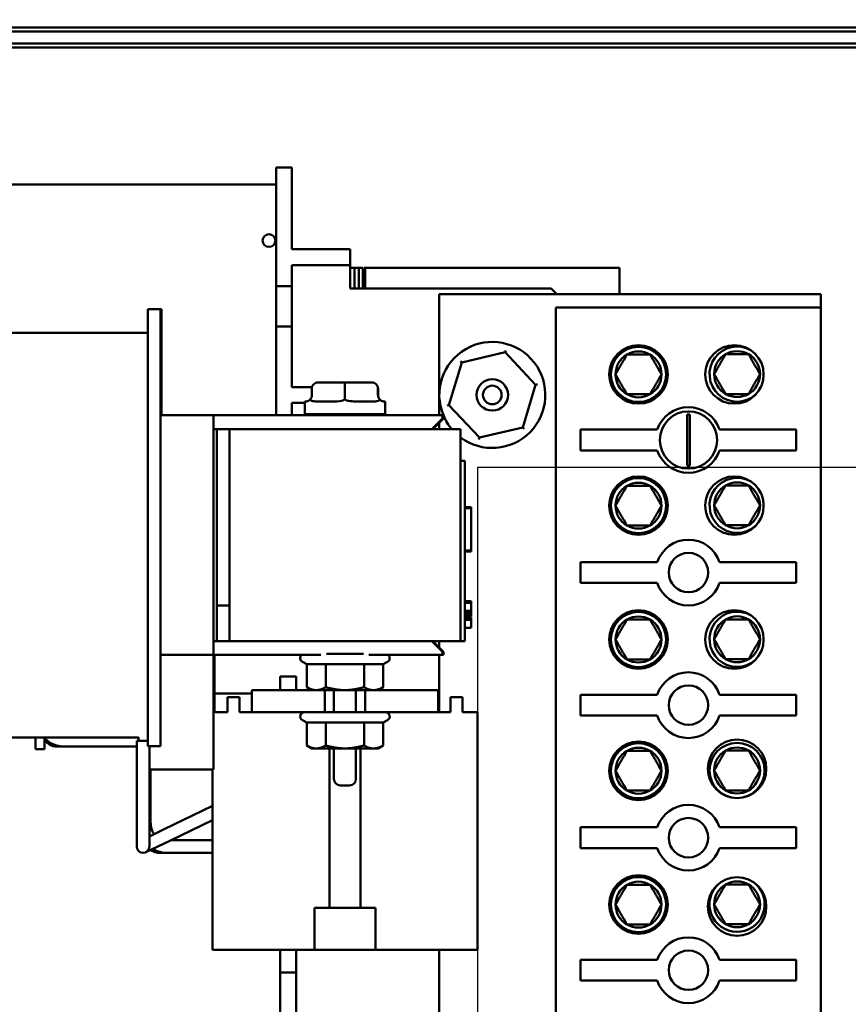
# Model space of a CAD drawing. Units: inches. Extents: x 2 to 108, y 1 to 84.
# Drawn here: x 53 to 57, y 46 to 51 of the extents above; entities that cross this region are included whole.
import ezdxf

# ---------------------------------------------------------------- set-up
doc = ezdxf.new("R2010")
doc.units = ezdxf.units.IN
doc.header["$LTSCALE"] = 5
doc.header["$MEASUREMENT"] = 0
doc.layers.get('0').update_dxf_attribs({"lineweight": 25})
for name, color, linetype, lineweight in [('Dimension (ANSI)', 7, 'Continuous', 25), ('Sketch Geometry (ANSI)', 7, 'Continuous', 25), ('Visible (ANSI)', 7, 'Continuous', 50)]:
    doc.layers.add(name, color=color, linetype=linetype, lineweight=lineweight)
doc.styles.add('Note Text (ANSI)', font='tahoma.ttf')
doc.dimstyles.new('Default (ANSI)', dxfattribs={"dimscale": 5, "dimtxt": 0.12, "dimasz": 0.098425, "dimexe": 0.125, "dimexo": 0.0625, "dimgap": 0.031496, "dimtad": 0, "dimtih": 1, "dimtoh": 1, "dimrnd": 1e-08, "dimzin": 4, "dimdsep": 46, "dimtxsty": 'Note Text (ANSI)', "dimcen": 0.09, "dimdle": 0.393701, "dimclrd": 256, "dimclre": 256, "dimclrt": 256, "dimadec": 0, "dimazin": 1, "dimtfac": 1, "dimtofl": 0, "dimtmove": 0, "dimatfit": 3, "dimfxl": 1, "dimtolj": 1, "dimtzin": 4, "dimlwd": -1, "dimlwe": -1, "dimarcsym": 0})

# ---------------------------------------------------------------- blocks, each defined once
blk = doc.blocks.new('*D52')
at = {"layer": 'Defpoints', "color": 0, "transparency": 16777216}
for p in [(61.9883, 55.3546), (49.7327, 51.9142), (61.9883, 42.3597)]:
    blk.add_point(p, dxfattribs=at)
at = {"layer": 'Dimension (ANSI)', "transparency": 16777216}
for p, q in [((49.7327, 52.2267), (49.7327, 55.9796)), ((61.9883, 42.6722), (61.9883, 55.9796)), ((50.2248, 55.3546), (54.5663, 55.3546)), ((61.4962, 55.3546), (57.1547, 55.3546))]:
    blk.add_line(p, q, dxfattribs=at)
for points in [[(50.2248, 55.4366), (50.2248, 55.2726), (49.7327, 55.3546)], [(61.4962, 55.4366), (61.4962, 55.2726), (61.9883, 55.3546)]]:
    blk.add_solid(points, dxfattribs=at)
at = {"layer": 'Dimension (ANSI)', "transparency": 16777216, "insert": (54.7237, 55.6671), "char_height": 0.6, "attachment_point": 1, "style": 'Note Text (ANSI)'}
blk.add_mtext('\\A1; \\fTahoma|b0|i0;\\H0.6000;12.52', dxfattribs=at)

msp = doc.modelspace()

# ---------------------------------------------------------------- linework, layer by layer
for p, q in [((55.4127, 48.4645), (55.4127, 35.4645)), ((59.9127, 48.4645), (55.4127, 48.4645))]:
    msp.add_line(p, q)
at = {"layer": 'Sketch Geometry (ANSI)'}
for p, q in [((59.9127, 48.4645), (55.4127, 48.4645)), ((55.4127, 48.4645), (55.4127, 35.4645))]:
    msp.add_line(p, q, dxfattribs=at)
at = {"layer": 'Visible (ANSI)'}
for p, q in [((49.9657, 50.5392), (61.0283, 50.5392)), ((50.8187, 50.5202), (61.0283, 50.5202)), ((60.1772, 50.5202), (51.3842, 50.5202)), ((61.0283, 50.4645), (50.7807, 50.4645)), ((60.1772, 50.4645), (51.3842, 50.4645)), ((51.4602, 50.4645), (59.1012, 50.4645)), ((61.0283, 50.4455), (50.8187, 50.4455)), ((60.1772, 50.4455), (51.3842, 50.4455)), ((54.4627, 49.6297), (54.4627, 49.8797)), ((54.5377, 49.8797), (54.4627, 49.8797)), ((54.5377, 49.6297), (54.5377, 49.8797)), ((52.1827, 49.7992), (54.4627, 49.7992)), ((54.4627, 49.6297), (54.4627, 49.3197)), ((54.5377, 49.6297), (54.5377, 49.4947)), ((54.5377, 49.4947), (54.7377, 49.4947)), ((54.7377, 49.4947), (54.8127, 49.4947)), ((54.8127, 49.4197), (54.8127, 49.4947)), ((54.5377, 49.4197), (54.7377, 49.4197)), ((54.5377, 49.4197), (54.5377, 49.3197)), ((54.8127, 49.4197), (54.7377, 49.4197)), ((54.8127, 49.3947), (54.8127, 49.4197)), ((54.8127, 49.4072), (54.8327, 49.4072)), ((54.8327, 49.4072), (54.8327, 49.3097)), ((54.8327, 49.4072), (54.8527, 49.4072)), ((54.8527, 49.3097), (54.8527, 49.4072)), ((54.8527, 49.4072), (54.8727, 49.4072)), ((54.8527, 49.4072), (54.8527, 49.3097)), ((54.8727, 49.3097), (54.8727, 49.4072)), ((54.8777, 49.4072), (54.8827, 49.4072)), ((54.8777, 49.4072), (54.8777, 49.3097)), ((54.8827, 49.4072), (56.0827, 49.4072)), ((54.8827, 49.3097), (54.8827, 49.4072)), ((54.8827, 49.3097), (54.8827, 49.4072)), ((56.0827, 49.4072), (56.0827, 49.2822)), ((54.8127, 49.3947), (54.8127, 49.3097)), ((54.4627, 49.3197), (54.4627, 49.3174)), ((54.5377, 49.3197), (54.4627, 49.3197)), ((54.4627, 49.3174), (54.4627, 49.1321)), ((54.5377, 49.3197), (54.5377, 49.1297)), ((54.8127, 49.3097), (55.7602, 49.3097)), ((55.7602, 49.3097), (55.7877, 49.2822)), ((57.0327, 49.2822), (55.2327, 49.2822)), ((55.2327, 49.2822), (55.2327, 48.7115)), ((57.0327, 49.2197), (57.0327, 49.2822)), ((53.8577, 49.2115), (53.8577, 49.0865)), ((53.8577, 49.2115), (53.9177, 49.2115)), ((53.9177, 49.2115), (53.9177, 49.0865)), ((53.9177, 49.2115), (53.9227, 49.2115)), ((53.9227, 49.2115), (53.9227, 49.0865)), ((55.7827, 43.6517), (55.7827, 49.2197)), ((55.7827, 49.2197), (57.0327, 49.2197)), ((57.0327, 49.2197), (57.0327, 43.6517)), ((54.4627, 49.1321), (54.4627, 49.1297)), ((54.5377, 49.1297), (54.4627, 49.1297)), ((54.4627, 49.1297), (54.4627, 48.7115)), ((54.5377, 49.1297), (54.5377, 48.8447)), ((53.8577, 49.1005), (52.1077, 49.1005)), ((53.8577, 47.2765), (53.8577, 49.0865)), ((53.9177, 47.2765), (53.9177, 49.0865)), ((53.9227, 48.7115), (53.9227, 49.0865)), ((55.3388, 48.9603), (55.5433, 49.0083)), ((55.5433, 49.0083), (55.5459, 49.0172)), ((55.5433, 49.0083), (55.6871, 48.8553)), ((55.2782, 48.7592), (55.3388, 48.9603)), ((55.3388, 48.9603), (55.3325, 48.967)), ((54.5377, 48.8447), (54.6327, 48.8447)), ((54.7874, 48.8665), (54.6615, 48.8665)), ((54.9135, 48.8665), (54.7874, 48.8665)), ((54.8127, 48.8665), (54.8127, 48.8697)), ((54.9138, 48.8665), (54.9135, 48.8665)), ((55.6871, 48.8553), (55.6265, 48.6542)), ((55.6871, 48.8553), (55.6961, 48.8574)), ((54.6315, 48.8365), (54.6315, 48.8065)), ((54.7873, 48.8365), (54.7873, 48.8065)), ((54.9435, 48.8365), (54.9435, 48.8065)), ((54.9438, 48.8365), (54.9438, 48.8065)), ((54.5377, 48.7697), (54.5977, 48.7697)), ((54.5377, 48.7697), (54.5377, 48.7115)), ((54.5977, 48.7765), (54.6016, 48.7765)), ((54.5977, 48.7165), (54.5977, 48.7765)), ((54.6608, 48.7765), (54.7279, 48.7765)), ((54.8467, 48.7765), (54.914, 48.7765)), ((54.9736, 48.7765), (54.9777, 48.7765)), ((54.9777, 48.7165), (54.9777, 48.7765)), ((55.2692, 48.7571), (55.2782, 48.7592)), ((55.4221, 48.6062), (55.2782, 48.7592)), ((53.9177, 48.7115), (54.1677, 48.7115)), ((54.1677, 48.7115), (55.1227, 48.7115)), ((54.1677, 47.5815), (54.1677, 48.7115)), ((54.9777, 48.7165), (54.5977, 48.7165)), ((54.7357, 48.7165), (54.7357, 48.7115)), ((54.8397, 48.7165), (54.8397, 48.7115)), ((55.1227, 48.7115), (55.2477, 48.7115)), ((55.2477, 48.6965), (55.2477, 48.7115)), ((55.2477, 48.7115), (55.2527, 48.7115)), ((55.2527, 48.6965), (55.2527, 48.7115)), ((56.4011, 48.6703), (56.4011, 48.7151)), ((56.4142, 48.7151), (56.4142, 48.6703)), ((55.2477, 48.6965), (55.1977, 48.6465)), ((55.2527, 48.6965), (55.2027, 48.6465)), ((55.2327, 48.6765), (55.2327, 48.6465)), ((55.6265, 48.6542), (55.4221, 48.6062)), ((55.6328, 48.6475), (55.6265, 48.6542)), ((56.4011, 48.5192), (56.4011, 48.6703)), ((56.4142, 48.6703), (56.4142, 48.5192)), ((54.1827, 48.6465), (54.1677, 48.6465)), ((54.1677, 48.6465), (55.1227, 48.6465)), ((54.1827, 47.6465), (54.1827, 48.6465)), ((54.2427, 48.6465), (54.2427, 47.6465)), ((54.2427, 48.6465), (55.3327, 48.6465)), ((55.3327, 48.6465), (55.3327, 47.6465)), ((55.8992, 48.6437), (56.2606, 48.6437)), ((55.8992, 48.5457), (55.8992, 48.6437)), ((56.5547, 48.6437), (56.9162, 48.6437)), ((56.9162, 48.6437), (56.9162, 48.5457)), ((55.4194, 48.5973), (55.4221, 48.6062)), ((56.2606, 48.5457), (55.8992, 48.5457)), ((56.4011, 48.4744), (56.4011, 48.5192)), ((56.4142, 48.5192), (56.4142, 48.4744)), ((56.9162, 48.5457), (56.5547, 48.5457)), ((55.3327, 48.4965), (55.3527, 48.4965)), ((55.3527, 48.4065), (55.3527, 48.4965)), ((55.3527, 48.4065), (55.3527, 47.7365)), ((55.3527, 48.2779), (55.3827, 48.2779)), ((55.3527, 48.2772), (55.3827, 48.2772)), ((55.3527, 48.2737), (55.3827, 48.2737)), ((55.3827, 48.2779), (55.3827, 48.2772)), ((55.3827, 48.2772), (55.3827, 48.2737)), ((55.3827, 48.2737), (55.3827, 48.0737)), ((55.3527, 48.0737), (55.3827, 48.0737)), ((55.3527, 48.0701), (55.3827, 48.0701)), ((55.3527, 48.0695), (55.3827, 48.0695)), ((55.3827, 48.0737), (55.3827, 48.0701)), ((55.3827, 48.0701), (55.3827, 48.0695)), ((55.8992, 48.0187), (56.2606, 48.0187)), ((55.8992, 47.9207), (55.8992, 48.0187)), ((56.5547, 48.0187), (56.9162, 48.0187)), ((56.9162, 48.0187), (56.9162, 47.9207)), ((56.2606, 47.9207), (55.8992, 47.9207)), ((56.9162, 47.9207), (56.5547, 47.9207)), ((55.3527, 47.8355), (55.3827, 47.8355)), ((55.3527, 47.8273), (55.3827, 47.8273)), ((55.3527, 47.8272), (55.3827, 47.8272)), ((55.3527, 47.8264), (55.3827, 47.8264)), ((55.3527, 47.8263), (55.3827, 47.8263)), ((55.3827, 47.8355), (55.3827, 47.8303)), ((55.3827, 47.8303), (55.3827, 47.8273)), ((55.3827, 47.8273), (55.3827, 47.8272)), ((55.3827, 47.8272), (55.3827, 47.8264)), ((55.3827, 47.8264), (55.3827, 47.8263)), ((55.3827, 47.8263), (55.3827, 47.7886)), ((54.1827, 47.8152), (54.2427, 47.8152)), ((55.3527, 47.7886), (55.3827, 47.7886)), ((55.3527, 47.7814), (55.3827, 47.7814)), ((55.3527, 47.7722), (55.3827, 47.7722)), ((55.3827, 47.7814), (55.3827, 47.7886)), ((55.3827, 47.7814), (55.3827, 47.7722)), ((55.3827, 47.7722), (55.3827, 47.7662)), ((55.3527, 47.7662), (55.3827, 47.7662)), ((55.3527, 47.7629), (55.3827, 47.7629)), ((55.3527, 47.7586), (55.3827, 47.7586)), ((55.3527, 47.7578), (55.3827, 47.7578)), ((55.3527, 47.7473), (55.3827, 47.7473)), ((55.3527, 47.7465), (55.3827, 47.7465)), ((55.3527, 47.6465), (55.3527, 47.7365)), ((55.3827, 47.7662), (55.3827, 47.7629)), ((55.3827, 47.7586), (55.3827, 47.7578)), ((55.3827, 47.7578), (55.3827, 47.7473)), ((55.3827, 47.7473), (55.3827, 47.7465)), ((55.3827, 47.7465), (55.3827, 47.7088)), ((55.3527, 47.7088), (55.3827, 47.7088)), ((54.1677, 47.6465), (54.1827, 47.6465)), ((54.1677, 47.6465), (55.1227, 47.6465)), ((54.2427, 47.6465), (55.3327, 47.6465)), ((55.1977, 47.6465), (55.2477, 47.5965)), ((55.2027, 47.6465), (55.2527, 47.5965)), ((55.2327, 47.6465), (55.2327, 47.6165)), ((55.3327, 47.6465), (55.3527, 47.6465)), ((54.7006, 47.5865), (54.8747, 47.5865)), ((55.2477, 47.5815), (55.2477, 47.5965)), ((55.2527, 47.5815), (55.2527, 47.5965)), ((53.9177, 47.5815), (54.1677, 47.5815)), ((54.1677, 47.0415), (54.1677, 47.5815)), ((54.1677, 47.5815), (54.6745, 47.5815)), ((54.1727, 47.3115), (54.1727, 47.5815)), ((54.6075, 47.5371), (54.5867, 47.5492)), ((54.9008, 47.5815), (55.1227, 47.5815)), ((54.9678, 47.5371), (54.9887, 47.5492)), ((55.2477, 47.5815), (55.1227, 47.5815)), ((55.2327, 47.5815), (55.2327, 47.3115)), ((55.2527, 47.5815), (55.2477, 47.5815)), ((54.6075, 47.5371), (54.6974, 47.5371)), ((54.6075, 47.5371), (54.6075, 47.4294)), ((54.6974, 47.5371), (54.8776, 47.5371)), ((54.6974, 47.5371), (54.6974, 47.4294)), ((54.8776, 47.5371), (54.9678, 47.5371)), ((54.8776, 47.5371), (54.8776, 47.4294)), ((54.9678, 47.5371), (54.9678, 47.4294)), ((54.4827, 47.4155), (54.4827, 47.4797)), ((54.5577, 47.4797), (54.4827, 47.4797)), ((54.5577, 47.4155), (54.5577, 47.4797)), ((54.3477, 47.4155), (54.3477, 47.3115)), ((54.3477, 47.4155), (54.6927, 47.4155)), ((54.6317, 47.4155), (54.6076, 47.4294)), ((54.6927, 47.4155), (54.6927, 47.3115)), ((54.6927, 47.4155), (54.7875, 47.4155)), ((54.7357, 47.4155), (54.7357, 47.3115)), ((54.7875, 47.4155), (54.8827, 47.4155)), ((54.8397, 47.4155), (54.8397, 47.3115)), ((54.8827, 47.4155), (54.8827, 47.3115)), ((54.8827, 47.4155), (55.2277, 47.4155)), ((54.9437, 47.4155), (54.9677, 47.4294)), ((55.2277, 47.4155), (55.2277, 47.3115)), ((54.1727, 47.3992), (54.3477, 47.3992)), ((54.2337, 47.3815), (54.2337, 47.3115)), ((54.2337, 47.3815), (54.2897, 47.3815)), ((54.2897, 47.3115), (54.2897, 47.3815)), ((55.2857, 47.3815), (55.3417, 47.3815)), ((55.2857, 47.3815), (55.2857, 47.3115)), ((55.3417, 47.3115), (55.3417, 47.3815)), ((55.8992, 47.3937), (56.2606, 47.3937)), ((55.8992, 47.2957), (55.8992, 47.3937)), ((56.5547, 47.3937), (56.9162, 47.3937)), ((56.9162, 47.3937), (56.9162, 47.2957)), ((54.2337, 47.3115), (54.1677, 47.3115)), ((54.3477, 47.3115), (54.2897, 47.3115)), ((54.3477, 47.3115), (54.6927, 47.3115)), ((54.6927, 47.3115), (54.8827, 47.3115)), ((54.8827, 47.3115), (55.2277, 47.3115)), ((55.2857, 47.3115), (55.2277, 47.3115)), ((55.4127, 47.3115), (55.3417, 47.3115)), ((55.4127, 47.3115), (55.4127, 46.1915)), ((53.8577, 47.2765), (53.8577, 47.1515)), ((53.9177, 47.2765), (53.9177, 47.1515)), ((54.6075, 47.2621), (54.5867, 47.2742)), ((54.6075, 47.2621), (54.6974, 47.2621)), ((54.6075, 47.2621), (54.6075, 47.1544)), ((54.6974, 47.2621), (54.8776, 47.2621)), ((54.6974, 47.2621), (54.6974, 47.1544)), ((54.8776, 47.2621), (54.9678, 47.2621)), ((54.8776, 47.2621), (54.8776, 47.1544)), ((54.9678, 47.2621), (54.9887, 47.2742)), ((54.9678, 47.2621), (54.9678, 47.1544)), ((56.2606, 47.2957), (55.8992, 47.2957)), ((56.9162, 47.2957), (56.5547, 47.2957)), ((53.8139, 47.1925), (52.1077, 47.1925)), ((53.3278, 47.1925), (53.3278, 47.1375)), ((53.3708, 47.1901), (53.3708, 47.1375)), ((53.8577, 47.1765), (53.8057, 47.1765)), ((53.8057, 46.8032), (53.8057, 47.1765)), ((53.8139, 47.1931), (53.8139, 47.1765)), ((53.8574, 47.1931), (53.8574, 47.1765)), ((53.8577, 47.1925), (53.8574, 47.1925)), ((53.3278, 47.1375), (53.3708, 47.1375)), ((53.4334, 47.149), (53.4605, 47.149)), ((53.4605, 47.149), (53.4696, 47.149)), ((53.4696, 47.149), (53.8057, 47.149)), ((53.8577, 47.1515), (53.9177, 47.1515)), ((53.8657, 46.8032), (53.8657, 47.1515)), ((54.6317, 47.1405), (54.6076, 47.1544)), ((54.6317, 47.1405), (54.6525, 47.1405)), ((54.6525, 47.1405), (54.7875, 47.1405)), ((54.7142, 46.3895), (54.7142, 47.1405)), ((54.7357, 47.1405), (54.7357, 46.9965)), ((54.7875, 47.1405), (54.9227, 47.1405)), ((54.8397, 47.1405), (54.8397, 46.9965)), ((54.8611, 47.1405), (54.8611, 46.3895)), ((54.9227, 47.1405), (54.9437, 47.1405)), ((54.9437, 47.1405), (54.9677, 47.1544)), ((54.1677, 47.0415), (53.8657, 47.0415)), ((53.8707, 46.8032), (53.8707, 47.0415)), ((54.1627, 47.0415), (54.1627, 46.1915)), ((54.8097, 46.9665), (54.7657, 46.9665)), ((54.1627, 46.8694), (53.9352, 46.7596)), ((53.8057, 46.8032), (53.8057, 46.6782)), ((53.8657, 46.6782), (53.8657, 46.8032)), ((54.1627, 46.8028), (53.9613, 46.7056)), ((53.9352, 46.7596), (53.8657, 46.726)), ((55.8992, 46.7687), (56.2606, 46.7687)), ((55.8992, 46.6707), (55.8992, 46.7687)), ((56.5547, 46.7687), (56.9162, 46.7687)), ((56.9162, 46.7687), (56.9162, 46.6707)), ((53.8487, 46.6512), (53.9613, 46.7056)), ((54.1627, 46.7082), (53.9668, 46.7082)), ((56.2606, 46.6707), (55.8992, 46.6707)), ((56.9162, 46.6707), (56.5547, 46.6707)), ((53.948, 46.6482), (53.9138, 46.6482)), ((54.1627, 46.6482), (53.948, 46.6482)), ((54.6435, 46.1915), (54.6435, 46.3895)), ((54.6435, 46.3895), (54.7142, 46.3895)), ((54.7142, 46.3895), (54.8611, 46.3895)), ((54.8611, 46.3895), (54.9318, 46.3895)), ((54.9318, 46.3895), (54.9318, 46.1915)), ((54.1627, 46.1915), (54.6435, 46.1915)), ((54.4827, 46.1915), (54.4827, 46.0847)), ((54.5577, 46.1915), (54.5577, 46.0847)), ((54.9318, 46.1915), (54.6435, 46.1915)), ((54.9318, 46.1915), (55.4127, 46.1915)), ((55.2327, 46.1915), (55.2327, 43.5322)), ((55.8992, 46.1437), (56.2606, 46.1437)), ((55.8992, 46.0457), (55.8992, 46.1437)), ((56.5547, 46.1437), (56.9162, 46.1437)), ((56.9162, 46.1437), (56.9162, 46.0457)), ((54.5577, 46.0847), (54.4827, 46.0847)), ((54.4827, 46.0847), (54.4827, 45.8947)), ((54.5577, 46.0847), (54.5577, 45.8947)), ((56.2606, 46.0457), (55.8992, 46.0457)), ((56.9162, 46.0457), (56.5547, 46.0457))]:
    msp.add_line(p, q, dxfattribs=at)
for centre, radius in [((54.4293, 49.5351), 0.03), ((56.1722, 48.9042), 0.138), ((56.1722, 48.9042), 0.13), ((56.6244, 48.9042), 0.138), ((55.4827, 48.8072), 0.074), ((55.4827, 48.8072), 0.044), ((56.4077, 48.5947), 0.135), ((56.1722, 48.2853), 0.138), ((56.6244, 48.2853), 0.138), ((56.1722, 48.2853), 0.13), ((56.4077, 47.9697), 0.093), ((56.1722, 47.6542), 0.138), ((56.1722, 47.6542), 0.13), ((56.6244, 47.6542), 0.138), ((56.4077, 47.3447), 0.093), ((56.1722, 47.0353), 0.138), ((56.6371, 47.0446), 0.138), ((56.1722, 47.0353), 0.13), ((56.6372, 47.0366), 0.13), ((56.4077, 46.7197), 0.093), ((56.1722, 46.4042), 0.138), ((56.1722, 46.4042), 0.13), ((56.6371, 46.3949), 0.138), ((56.4077, 46.0947), 0.093)]:
    msp.add_circle(centre, radius, dxfattribs=at)
for centre, radius, start, end in [((55.4827, 48.8072), 0.25, 233.1301, 202.5189), ((56.6372, 48.9054), 0.13, 59.5391, 312.0142), ((56.1722, 48.9042), 0.1083, 120, 180), ((56.1722, 48.9042), 0.1083, 60, 120), ((56.1722, 48.9042), 0.1083, 0, 60), ((56.6372, 48.9054), 0.1083, 120, 180), ((56.6372, 48.9054), 0.1083, 60, 120), ((56.6372, 48.9054), 0.1083, 0, 60), ((56.1722, 48.9042), 0.1083, 180, 240), ((56.1722, 48.9042), 0.1083, 300, 0), ((56.6372, 48.9054), 0.1083, 180, 240), ((56.6372, 48.9054), 0.1083, 300, 0), ((56.1722, 48.9042), 0.1083, 240, 300), ((56.6372, 48.9054), 0.1083, 240, 300), ((56.4077, 48.5947), 0.155, 18.429, 161.571), ((55.4827, 48.8072), 0.25, 203.0739, 220.015), ((56.4077, 48.5947), 0.1206, 86.8887, 93.1113), ((56.4077, 48.5947), 0.155, 198.429, 341.571), ((56.4077, 48.5947), 0.1206, 266.8887, 273.1113), ((56.1722, 48.2853), 0.1083, 120, 180), ((56.1722, 48.2853), 0.1083, 60, 120), ((56.1722, 48.2853), 0.1083, 0, 60), ((56.6372, 48.2866), 0.13, 59.5391, 312.0142), ((56.6372, 48.2866), 0.1083, 120, 180), ((56.6372, 48.2866), 0.1083, 60, 120), ((56.6372, 48.2866), 0.1083, 0, 60), ((56.1722, 48.2853), 0.1083, 180, 240), ((56.1722, 48.2853), 0.1083, 300, 0), ((56.6372, 48.2866), 0.1083, 180, 240), ((56.6372, 48.2866), 0.1083, 300, 0), ((56.1722, 48.2853), 0.1083, 240, 300), ((56.6372, 48.2866), 0.1083, 240, 300), ((56.4077, 47.9697), 0.155, 18.429, 161.571), ((56.4077, 47.9697), 0.155, 198.429, 341.571), ((56.6372, 47.6554), 0.13, 59.5391, 312.0142), ((56.1722, 47.6542), 0.1083, 120, 180), ((56.1722, 47.6542), 0.1083, 60, 120), ((56.1722, 47.6542), 0.1083, 0, 60), ((56.6372, 47.6554), 0.1083, 120, 180), ((56.6372, 47.6554), 0.1083, 60, 120), ((56.6372, 47.6554), 0.1083, 0, 60), ((56.1722, 47.6542), 0.1083, 180, 240), ((56.1722, 47.6542), 0.1083, 300, 0), ((56.6372, 47.6554), 0.1083, 180, 240), ((56.6372, 47.6554), 0.1083, 300, 0), ((54.5967, 47.5665), 0.02, 131.4096, 240), ((54.9787, 47.5665), 0.02, 300, 48.5904), ((56.1722, 47.6542), 0.1083, 240, 300), ((56.6372, 47.6554), 0.1083, 240, 300), ((56.4077, 47.3447), 0.155, 18.429, 161.571), ((54.5967, 47.2915), 0.02, 90, 240), ((54.9787, 47.2915), 0.02, 300, 90), ((56.4077, 47.3447), 0.155, 198.429, 341.571), ((56.1722, 47.0353), 0.1083, 120, 180), ((56.1722, 47.0353), 0.1083, 60, 120), ((56.1722, 47.0353), 0.1083, 0, 60), ((56.6372, 47.0366), 0.1083, 120, 180), ((56.6372, 47.0366), 0.1083, 60, 120), ((56.6372, 47.0366), 0.1083, 0, 60), ((56.1722, 47.0353), 0.1083, 180, 240), ((56.1722, 47.0353), 0.1083, 300, 0), ((56.6372, 47.0366), 0.1083, 180, 240), ((56.6372, 47.0366), 0.1083, 300, 0), ((54.7657, 46.9965), 0.03, 180, 270), ((54.8097, 46.9965), 0.03, 270, 0), ((56.1722, 47.0353), 0.1083, 240, 300), ((56.6372, 47.0366), 0.1083, 240, 300), ((56.4077, 46.7197), 0.155, 18.429, 161.571), ((53.8357, 46.6782), 0.03, 180, 0), ((56.4077, 46.7197), 0.155, 198.429, 341.571), ((56.1722, 46.4042), 0.1083, 120, 180), ((56.1722, 46.4042), 0.1083, 60, 120), ((56.1722, 46.4042), 0.1083, 0, 60), ((56.6372, 46.4054), 0.13, 131.4127, 46.9362), ((56.6372, 46.4054), 0.1083, 120, 180), ((56.6372, 46.4054), 0.1083, 60, 120), ((56.6372, 46.4054), 0.1083, 0, 60), ((56.1722, 46.4042), 0.1083, 180, 240), ((56.1722, 46.4042), 0.1083, 300, 0), ((56.6372, 46.4054), 0.1083, 180, 240), ((56.6372, 46.4054), 0.1083, 300, 0), ((56.1722, 46.4042), 0.1083, 240, 300), ((56.6372, 46.4054), 0.1083, 240, 300), ((56.4077, 46.0947), 0.155, 18.429, 161.571), ((56.4077, 46.0947), 0.155, 198.429, 341.571)]:
    msp.add_arc(centre, radius, start, end, dxfattribs=at)
for centre, major_axis, ratio, start_param, end_param in [((54.6615, 48.8365), (0.03, 0), 0.998935, 1.570796, 3.141593), ((54.7874, 48.8365), (0, -0.03), 0.002135, 3.141593, 4.712389), ((54.9135, 48.8365), (0, -0.03), 0.998931, 1.570796, 3.141593), ((54.9138, 48.8365), (-0.03, 0), 0.998935, 3.141593, 4.712389), ((54.6015, 48.8065), (0.03, 0), 0.998935, 5.50926, 6.283185), ((54.7873, 48.8065), (0, 0.03), 0.002135, 3.938463, 4.712389), ((54.9735, 48.8065), (0, 0.03), 0.998931, 1.570796, 2.344722), ((54.9739, 48.8065), (-0.03, 0), 0.998935, 0, 0.773926)]:
    msp.add_ellipse(centre, major_axis=major_axis, ratio=ratio, start_param=start_param, end_param=end_param, dxfattribs=at)
for points, weights in [([(56.1181, 48.9979), (56.091, 48.951), (56.064, 48.9042)], [1.19489831607, 1.37974972887, 1.19489831607]), ([(56.1181, 48.9979), (56.1722, 48.9979), (56.2263, 48.9979)], [1.19489831607, 1.37974972887, 1.19489831607]), ([(56.2805, 48.9042), (56.2534, 48.951), (56.2263, 48.9979)], [1.19489831607, 1.37974972887, 1.19489831607]), ([(56.5831, 48.9992), (56.556, 48.9523), (56.529, 48.9054)], [1.19489831607, 1.37974972887, 1.19489831607]), ([(56.5831, 48.9992), (56.6372, 48.9992), (56.6913, 48.9992)], [1.19489831607, 1.37974972887, 1.19489831607]), ([(56.7455, 48.9054), (56.7184, 48.9523), (56.6913, 48.9992)], [1.19489831607, 1.37974972887, 1.19489831607]), ([(56.064, 48.9042), (56.091, 48.8573), (56.1181, 48.8104)], [1.19489831607, 1.37974972887, 1.19489831607]), ([(56.2263, 48.8104), (56.2534, 48.8573), (56.2805, 48.9042)], [1.19489831607, 1.37974972887, 1.19489831607]), ([(56.529, 48.9054), (56.556, 48.8586), (56.5831, 48.8117)], [1.19489831607, 1.37974972887, 1.19489831607]), ([(56.6913, 48.8117), (56.7184, 48.8586), (56.7455, 48.9054)], [1.19489831607, 1.37974972887, 1.19489831607]), ([(56.1181, 48.8104), (56.1722, 48.8104), (56.2263, 48.8104)], [1.19489831607, 1.37974972887, 1.19489831607]), ([(56.5831, 48.8117), (56.6372, 48.8117), (56.6913, 48.8117)], [1.19489831607, 1.37974972887, 1.19489831607]), ([(56.1181, 48.3791), (56.091, 48.3322), (56.064, 48.2853)], [1.19489831607, 1.37974972887, 1.19489831607]), ([(56.1181, 48.3791), (56.1722, 48.3791), (56.2263, 48.3791)], [1.19489831607, 1.37974972887, 1.19489831607]), ([(56.2805, 48.2853), (56.2534, 48.3322), (56.2263, 48.3791)], [1.19489831607, 1.37974972887, 1.19489831607]), ([(56.5831, 48.3804), (56.556, 48.3335), (56.529, 48.2866)], [1.19489831607, 1.37974972887, 1.19489831607]), ([(56.5831, 48.3804), (56.6372, 48.3804), (56.6913, 48.3804)], [1.19489831607, 1.37974972887, 1.19489831607]), ([(56.7455, 48.2866), (56.7184, 48.3335), (56.6913, 48.3804)], [1.19489831607, 1.37974972887, 1.19489831607]), ([(56.064, 48.2853), (56.091, 48.2385), (56.1181, 48.1916)], [1.19489831607, 1.37974972887, 1.19489831607]), ([(56.2263, 48.1916), (56.2534, 48.2385), (56.2805, 48.2853)], [1.19489831607, 1.37974972887, 1.19489831607]), ([(56.529, 48.2866), (56.556, 48.2398), (56.5831, 48.1929)], [1.19489831607, 1.37974972887, 1.19489831607]), ([(56.6913, 48.1929), (56.7184, 48.2398), (56.7455, 48.2866)], [1.19489831607, 1.37974972887, 1.19489831607]), ([(56.1181, 48.1916), (56.1722, 48.1916), (56.2263, 48.1916)], [1.19489831607, 1.37974972887, 1.19489831607]), ([(56.5831, 48.1929), (56.6372, 48.1929), (56.6913, 48.1929)], [1.19489831607, 1.37974972887, 1.19489831607]), ([(56.1181, 47.7479), (56.091, 47.701), (56.064, 47.6542)], [1.19489831607, 1.37974972887, 1.19489831607]), ([(56.1181, 47.7479), (56.1722, 47.7479), (56.2263, 47.7479)], [1.19489831607, 1.37974972887, 1.19489831607]), ([(56.2805, 47.6542), (56.2534, 47.701), (56.2263, 47.7479)], [1.19489831607, 1.37974972887, 1.19489831607]), ([(56.5831, 47.7492), (56.556, 47.7023), (56.529, 47.6554)], [1.19489831607, 1.37974972887, 1.19489831607]), ([(56.5831, 47.7492), (56.6372, 47.7492), (56.6913, 47.7492)], [1.19489831607, 1.37974972887, 1.19489831607]), ([(56.7455, 47.6554), (56.7184, 47.7023), (56.6913, 47.7492)], [1.19489831607, 1.37974972887, 1.19489831607]), ([(56.064, 47.6542), (56.091, 47.6073), (56.1181, 47.5604)], [1.19489831607, 1.37974972887, 1.19489831607]), ([(56.2263, 47.5604), (56.2534, 47.6073), (56.2805, 47.6542)], [1.19489831607, 1.37974972887, 1.19489831607]), ([(56.529, 47.6554), (56.556, 47.6086), (56.5831, 47.5617)], [1.19489831607, 1.37974972887, 1.19489831607]), ([(56.6913, 47.5617), (56.7184, 47.6086), (56.7455, 47.6554)], [1.19489831607, 1.37974972887, 1.19489831607]), ([(56.1181, 47.5604), (56.1722, 47.5604), (56.2263, 47.5604)], [1.19489831607, 1.37974972887, 1.19489831607]), ([(56.5831, 47.5617), (56.6372, 47.5617), (56.6913, 47.5617)], [1.19489831607, 1.37974972887, 1.19489831607]), ([(54.6075, 47.4294), (54.6316, 47.4155), (54.6525, 47.4155)], [1, 1.0379548493, 1]), ([(54.6525, 47.4155), (54.6734, 47.4155), (54.6974, 47.4294)], [1, 1.0379548493, 1]), ([(54.6974, 47.4294), (54.7457, 47.4155), (54.7875, 47.4155)], [1, 1.0379548493, 1]), ([(54.7875, 47.4155), (54.8293, 47.4155), (54.8776, 47.4294)], [1, 1.0379548493, 1]), ([(54.8776, 47.4294), (54.9018, 47.4155), (54.9227, 47.4155)], [1, 1.0379548493, 1]), ([(54.9227, 47.4155), (54.9436, 47.4155), (54.9678, 47.4294)], [1, 1.0379548493, 1]), ([(54.9678, 47.4294), (54.9677, 47.4294), (54.9677, 47.4294)], [1, 1.00007704751, 1.0001537822]), ([(54.6075, 47.1544), (54.6316, 47.1405), (54.6525, 47.1405)], [1, 1.0379548493, 1]), ([(54.6525, 47.1405), (54.6734, 47.1405), (54.6974, 47.1544)], [1, 1.0379548493, 1]), ([(54.6974, 47.1544), (54.7457, 47.1405), (54.7875, 47.1405)], [1, 1.0379548493, 1]), ([(54.7875, 47.1405), (54.8293, 47.1405), (54.8776, 47.1544)], [1, 1.0379548493, 1]), ([(54.8776, 47.1544), (54.9018, 47.1405), (54.9227, 47.1405)], [1, 1.0379548493, 1]), ([(54.9227, 47.1405), (54.9436, 47.1405), (54.9678, 47.1544)], [1, 1.0379548493, 1]), ([(54.9678, 47.1544), (54.9677, 47.1544), (54.9677, 47.1544)], [1, 1.00007704751, 1.0001537822]), ([(56.1181, 47.1291), (56.091, 47.0822), (56.064, 47.0353)], [1.19489831607, 1.37974972887, 1.19489831607]), ([(56.1181, 47.1291), (56.1722, 47.1291), (56.2263, 47.1291)], [1.19489831607, 1.37974972887, 1.19489831607]), ([(56.2805, 47.0353), (56.2534, 47.0822), (56.2263, 47.1291)], [1.19489831607, 1.37974972887, 1.19489831607]), ([(56.5831, 47.1304), (56.556, 47.0835), (56.529, 47.0366)], [1.19489831607, 1.37974972887, 1.19489831607]), ([(56.5831, 47.1304), (56.6372, 47.1304), (56.6913, 47.1304)], [1.19489831607, 1.37974972887, 1.19489831607]), ([(56.7455, 47.0366), (56.7184, 47.0835), (56.6913, 47.1304)], [1.19489831607, 1.37974972887, 1.19489831607]), ([(56.064, 47.0353), (56.091, 46.9885), (56.1181, 46.9416)], [1.19489831607, 1.37974972887, 1.19489831607]), ([(56.2263, 46.9416), (56.2534, 46.9885), (56.2805, 47.0353)], [1.19489831607, 1.37974972887, 1.19489831607]), ([(56.529, 47.0366), (56.556, 46.9898), (56.5831, 46.9429)], [1.19489831607, 1.37974972887, 1.19489831607]), ([(56.6913, 46.9429), (56.7184, 46.9898), (56.7455, 47.0366)], [1.19489831607, 1.37974972887, 1.19489831607]), ([(56.1181, 46.9416), (56.1722, 46.9416), (56.2263, 46.9416)], [1.19489831607, 1.37974972887, 1.19489831607]), ([(56.5831, 46.9429), (56.6372, 46.9429), (56.6913, 46.9429)], [1.19489831607, 1.37974972887, 1.19489831607]), ([(56.1181, 46.4979), (56.091, 46.451), (56.064, 46.4042)], [1.19489831607, 1.37974972887, 1.19489831607]), ([(56.1181, 46.4979), (56.1722, 46.4979), (56.2263, 46.4979)], [1.19489831607, 1.37974972887, 1.19489831607]), ([(56.2805, 46.4042), (56.2534, 46.451), (56.2263, 46.4979)], [1.19489831607, 1.37974972887, 1.19489831607]), ([(56.5831, 46.4992), (56.556, 46.4523), (56.529, 46.4054)], [1.19489831607, 1.37974972887, 1.19489831607]), ([(56.5831, 46.4992), (56.6372, 46.4992), (56.6913, 46.4992)], [1.19489831607, 1.37974972887, 1.19489831607]), ([(56.7455, 46.4054), (56.7184, 46.4523), (56.6913, 46.4992)], [1.19489831607, 1.37974972887, 1.19489831607]), ([(56.064, 46.4042), (56.091, 46.3573), (56.1181, 46.3104)], [1.19489831607, 1.37974972887, 1.19489831607]), ([(56.2263, 46.3104), (56.2534, 46.3573), (56.2805, 46.4042)], [1.19489831607, 1.37974972887, 1.19489831607]), ([(56.529, 46.4054), (56.556, 46.3586), (56.5831, 46.3117)], [1.19489831607, 1.37974972887, 1.19489831607]), ([(56.6913, 46.3117), (56.7184, 46.3586), (56.7455, 46.4054)], [1.19489831607, 1.37974972887, 1.19489831607]), ([(56.1181, 46.3104), (56.1722, 46.3104), (56.2263, 46.3104)], [1.19489831607, 1.37974972887, 1.19489831607]), ([(56.5831, 46.3117), (56.6372, 46.3117), (56.6913, 46.3117)], [1.19489831607, 1.37974972887, 1.19489831607])]:
    msp.add_rational_spline(points, weights, degree=2, dxfattribs=at)
for points, knots in [([(54.6016, 48.7765), (54.6023, 48.7765), (54.603, 48.7765), (54.608, 48.7769), (54.6143, 48.7778), (54.6218, 48.7844), (54.6224, 48.7849), (54.6229, 48.7855)], [0.0951914, 0.0951914, 0.0951914, 0.0951914, 0.1187088, 0.1187088, 0.2374176, 0.2374176, 0.2468376, 0.2468376, 0.2468376, 0.2468376]), ([(54.6229, 48.7855), (54.6235, 48.7849), (54.6241, 48.7844), (54.6268, 48.7822), (54.629, 48.7809), (54.6315, 48.78)], [0.38030377, 0.38030377, 0.38030377, 0.38030377, 0.38972376, 0.38972376, 0.42294107, 0.42294107, 0.42294107, 0.42294107]), ([(54.6315, 48.78), (54.6378, 48.7774), (54.6452, 48.7768), (54.656, 48.7765), (54.6584, 48.7765), (54.6608, 48.7765)], [0.4229411, 0.4229411, 0.4229411, 0.4229411, 0.5084326, 0.5084326, 0.53195, 0.53195, 0.53195, 0.53195]), ([(54.7279, 48.7765), (54.731, 48.7765), (54.7342, 48.7765), (54.7532, 48.7769), (54.7695, 48.7778), (54.785, 48.7844), (54.7862, 48.7849), (54.7873, 48.7855)], [0.7223328, 0.7223328, 0.7223328, 0.7223328, 0.7458502, 0.7458502, 0.864559, 0.864559, 0.873979, 0.873979, 0.873979, 0.873979]), ([(54.7873, 48.7855), (54.7885, 48.7849), (54.7896, 48.7844), (54.7948, 48.7822), (54.799, 48.7809), (54.8032, 48.78)], [0.38030377, 0.38030377, 0.38030377, 0.38030377, 0.38972376, 0.38972376, 0.42294107, 0.42294107, 0.42294107, 0.42294107]), ([(54.8032, 48.78), (54.8142, 48.7774), (54.8259, 48.7768), (54.8405, 48.7765), (54.8436, 48.7765), (54.8467, 48.7765)], [0.4229411, 0.4229411, 0.4229411, 0.4229411, 0.5084326, 0.5084326, 0.53195, 0.53195, 0.53195, 0.53195]), ([(54.914, 48.7765), (54.9164, 48.7765), (54.9188, 48.7765), (54.9329, 48.7769), (54.9428, 48.7778), (54.9509, 48.7844), (54.9515, 48.7849), (54.952, 48.7855)], [0.7223328, 0.7223328, 0.7223328, 0.7223328, 0.7458502, 0.7458502, 0.864559, 0.864559, 0.873979, 0.873979, 0.873979, 0.873979]), ([(54.952, 48.7855), (54.9526, 48.7849), (54.9532, 48.7844), (54.9557, 48.7822), (54.9576, 48.7809), (54.9594, 48.78)], [0.38030377, 0.38030377, 0.38030377, 0.38030377, 0.38972376, 0.38972376, 0.42294107, 0.42294107, 0.42294107, 0.42294107]), ([(54.9736, 48.7765), (54.973, 48.7765), (54.9723, 48.7765), (54.9673, 48.7769), (54.961, 48.7778), (54.9535, 48.7844), (54.953, 48.7849), (54.9524, 48.7855)], [0.724012, 0.724012, 0.724012, 0.724012, 0.7458502, 0.7458502, 0.864559, 0.864559, 0.873979, 0.873979, 0.873979, 0.873979]), ([(54.9594, 48.78), (54.9641, 48.7774), (54.9683, 48.7768), (54.9722, 48.7765), (54.9729, 48.7765), (54.9736, 48.7765)], [0.4229411, 0.4229411, 0.4229411, 0.4229411, 0.5084326, 0.5084326, 0.53195, 0.53195, 0.53195, 0.53195]), ([(53.3708, 47.1872), (53.374, 47.1843), (53.3774, 47.1815), (53.3936, 47.1693), (53.4078, 47.1618), (53.4379, 47.1516), (53.4538, 47.149), (53.4696, 47.149)], [3.9987997, 3.9987997, 3.9987997, 3.9987997, 4.0840704, 4.0840704, 4.3982297, 4.3982297, 4.712389, 4.712389, 4.712389, 4.712389]), ([(53.3708, 47.1842), (53.3726, 47.1826), (53.3743, 47.1811), (53.3881, 47.1699), (53.4015, 47.1622), (53.4299, 47.1518), (53.4449, 47.1491), (53.46, 47.149), (53.4603, 47.149), (53.4605, 47.149)], [4.036171, 4.036171, 4.036171, 4.036171, 4.0840704, 4.0840704, 4.3982297, 4.3982297, 4.7077967, 4.7077967, 4.712389, 4.712389, 4.712389, 4.712389]), ([(53.3708, 47.1762), (53.3781, 47.1691), (53.3863, 47.163), (53.4058, 47.153), (53.4176, 47.1497), (53.4308, 47.149), (53.4321, 47.149), (53.4334, 47.149)], [4.1586616, 4.1586616, 4.1586616, 4.1586616, 4.3982297, 4.3982297, 4.6819852, 4.6819852, 4.712389, 4.712389, 4.712389, 4.712389]), ([(53.8889, 46.7372), (53.8865, 46.74), (53.8843, 46.743), (53.877, 46.7541), (53.8729, 46.7631), (53.8673, 46.782), (53.8658, 46.7919), (53.8657, 46.8023), (53.8657, 46.8028), (53.8657, 46.8032)], [3.9614439, 3.9614439, 3.9614439, 3.9614439, 4.0840704, 4.0840704, 4.3941739, 4.3941739, 4.6982065, 4.6982065, 4.712389, 4.712389, 4.712389, 4.712389]), ([(53.8778, 46.7537), (53.877, 46.7563), (53.8762, 46.7591), (53.8733, 46.771), (53.8718, 46.7809), (53.8708, 46.795), (53.8707, 46.7991), (53.8707, 46.8032)], [4.225978, 4.225978, 4.225978, 4.225978, 4.3142133, 4.3142133, 4.5971932, 4.5971932, 4.712389, 4.712389, 4.712389, 4.712389]), ([(53.9138, 46.6482), (53.9038, 46.6482), (53.8938, 46.6504), (53.8797, 46.6563), (53.875, 46.6588), (53.8706, 46.6618)], [3.1415927, 3.1415927, 3.1415927, 3.1415927, 3.3830153, 3.3830153, 3.5129853, 3.5129853, 3.5129853, 3.5129853]), ([(53.948, 46.6482), (53.933, 46.6482), (53.9181, 46.6508), (53.8959, 46.6587), (53.8881, 46.6623), (53.8807, 46.6666)], [3.1415927, 3.1415927, 3.1415927, 3.1415927, 3.4488108, 3.4488108, 3.6247882, 3.6247882, 3.6247882, 3.6247882])]:
    msp.add_open_spline(points, degree=3, knots=knots, dxfattribs=at)

# ---------------------------------------------------------------- dimensions: what is measured, and where the dimension line sits
at = {"layer": 'Dimension (ANSI)'}
dim = msp.add_linear_dim(base=(61.9883, 55.3546), p1=(49.7327, 51.9142), p2=(61.9883, 42.3597), angle=180, text=' \\fTahoma|b0|i0;\\H0.6000;12.52', dimstyle='Default (ANSI)', override={"dimgap": 0.031496, "dimtih": 0, "dimtoh": 0, "dimdec": 2, "dimtol": 0, "dimlim": 0, "dimtp": 0, "dimtm": 0, "dimtdec": 2, "dimatfit": 1}, dxfattribs=at)
dim.commit()
dim.dimension.update_dxf_attribs({"geometry": '*D52', "text_midpoint": (55.8605, 55.3546), "dimtype": 160})

doc.saveas('drawing.dxf')
